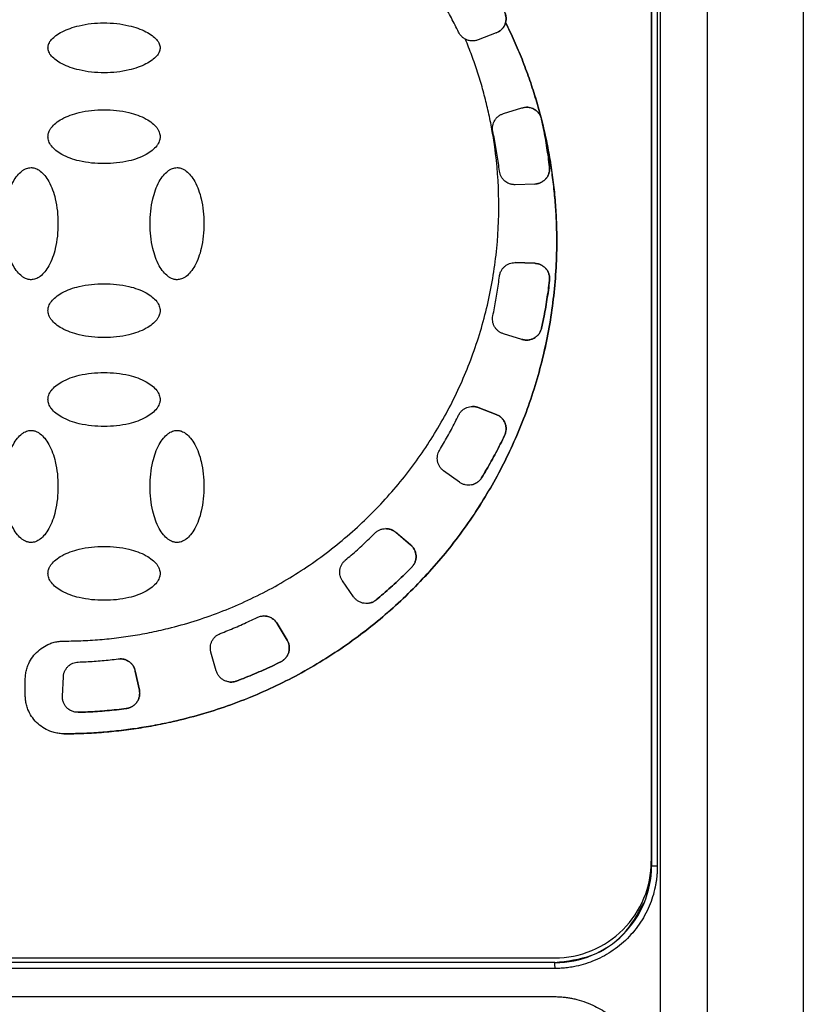
# Model space of a CAD drawing. Units: millimetres. Extents: x 14450 to 16959, y -367 to 1815.
# Drawn here: x 15530 to 15571, y 1246 to 1297 of the extents above; entities that cross this region are included whole.
import ezdxf

# ---------------------------------------------------------------- set-up
doc = ezdxf.new("R2010")
doc.units = ezdxf.units.MM
doc.layers.add('Dimensions', color=1, linetype='Continuous')
doc.styles.get("Standard").update_dxf_attribs({"font": 'arial.ttf'})
doc.dimstyles.get("Standard").update_dxf_attribs({"dimtxt": 0.18, "dimasz": 40, "dimexe": 0.18, "dimexo": 0.0625, "dimgap": 0.09, "dimtad": 0, "dimdec": 0, "dimzin": 0, "dimdsep": 46, "dimtxsty": 'Standard', "dimblk": 'ARCHTICK', "dimcen": 0.09, "dimadec": 0, "dimazin": 0, "dimtfac": 1, "dimtdec": 4, "dimtofl": 0, "dimtmove": 0, "dimatfit": 3, "dimfxl": 1, "dimtolj": 1, "dimtzin": 0, "dimarcsym": 0})

# ---------------------------------------------------------------- blocks, each defined once
blk = doc.blocks.new('_ArchTick')
at = {"color": 0, "linetype": 'ByBlock', "const_width": 0.15}
blk.add_lwpolyline([(-0.5, -0.5), (0.5, 0.5)], dxfattribs=at)
blk = doc.blocks.new('*D316')
at = {"layer": 'Defpoints', "color": 0}
for p in [(15496.564, 1430.48), (15590.675, 1206.501), (15669.867, 1206.501)]:
    blk.add_point(p, dxfattribs=at)
at = {"layer": 'Dimensions', "color": 0, "lineweight": -2}
for p, q in [((15496.626, 1430.48), (15670.047, 1430.48)), ((15669.867, 1430.48), (15669.867, 1340.781)), ((15669.867, 1206.501), (15669.867, 1296.201)), ((15590.738, 1206.501), (15670.047, 1206.501))]:
    blk.add_line(p, q, dxfattribs=at)
at = {"layer": 'Dimensions', "color": 0, "lineweight": -2, "xscale": 40, "yscale": 40, "zscale": 40}
for p, rotation in [((15669.867, 1430.48), 90), ((15669.867, 1206.501), 270)]:
    blk.add_blockref('_ArchTick', p, dxfattribs=dict(at, rotation=rotation))
at = {"layer": 'Dimensions', "color": 0, "insert": (15669.867, 1318.491), "char_height": 20, "attachment_point": 5, "rotation": 90}
blk.add_mtext('\\A1;224', dxfattribs=at)
blk = doc.blocks.new('*D319')
at = {"layer": 'Defpoints', "color": 0}
for p in [(15032.486, 1286.517), (15578.886, 1286.58), (15578.886, 1134.986)]:
    blk.add_point(p, dxfattribs=at)
at = {"layer": 'Dimensions', "color": 0, "lineweight": -2}
for p, q in [((15032.486, 1286.455), (15032.486, 1134.806)), ((15578.886, 1286.517), (15578.886, 1134.806)), ((15032.486, 1134.986), (15283.526, 1134.986)), ((15578.886, 1134.986), (15327.846, 1134.986))]:
    blk.add_line(p, q, dxfattribs=at)
at = {"layer": 'Dimensions', "color": 0, "lineweight": -2, "xscale": 40, "yscale": 40, "zscale": 40, "rotation": 180}
blk.add_blockref('_ArchTick', (15032.486, 1134.986), dxfattribs=at)
at = {"layer": 'Dimensions', "color": 0, "lineweight": -2, "xscale": 40, "yscale": 40, "zscale": 40}
blk.add_blockref('_ArchTick', (15578.886, 1134.986), dxfattribs=at)
at = {"layer": 'Dimensions', "color": 0, "insert": (15305.686, 1134.986), "char_height": 20, "attachment_point": 5}
blk.add_mtext('\\A1;546', dxfattribs=at)

msp = doc.modelspace()

# ---------------------------------------------------------------- linework, layer by layer
at = {"color": 7, "linetype": 'Continuous', "lineweight": 25}
for p, q in [((15570.515, 1392.389), (15570.514, 1217.725)), ((15563.117, 1340.66), (15563.117, 1232.375)), ((15565.544, 1340.66), (15565.544, 1232.375)), ((15562.655, 1319.517), (15562.655, 1253.517)), ((15562.663, 1319.767), (15562.663, 1253.267)), ((15562.966, 1319.767), (15562.966, 1253.267)), ((15555.115, 1296.931), (15555.116, 1296.931)), ((15554.628, 1296.388), (15553.691, 1296.029)), ((15554.629, 1296.388), (15553.692, 1296.029)), ((15554.629, 1296.388), (15554.628, 1296.388)), ((15553.691, 1296.029), (15553.692, 1296.029)), ((15555.005, 1292.216), (15555.964, 1292.509)), ((15556.938, 1292.049), (15556.938, 1292.049)), ((15556.979, 1291.915), (15556.98, 1291.915)), ((15556.98, 1291.915), (15557.024, 1291.712)), ((15557.024, 1291.712), (15557.023, 1291.712)), ((15557.39, 1289.462), (15557.39, 1289.462)), ((15556.623, 1288.569), (15555.611, 1288.534)), ((15555.611, 1288.534), (15555.612, 1288.534)), ((15556.624, 1288.569), (15555.612, 1288.534)), ((15556.624, 1288.569), (15556.623, 1288.569)), ((15555.593, 1284.501), (15556.624, 1284.466)), ((15556.623, 1284.466), (15555.611, 1284.501)), ((15556.623, 1284.466), (15556.624, 1284.466)), ((15557.39, 1283.573), (15557.39, 1283.573)), ((15556.979, 1281.12), (15556.98, 1281.12)), ((15555.964, 1280.526), (15555.005, 1280.819)), ((15553.691, 1277.006), (15553.692, 1277.006)), ((15554.628, 1276.646), (15553.691, 1277.006)), ((15553.692, 1277.006), (15554.629, 1276.646)), ((15554.628, 1276.646), (15554.629, 1276.646)), ((15555.062, 1275.553), (15555.063, 1275.553)), ((15552.722, 1273.136), (15551.911, 1273.725)), ((15553.876, 1273.367), (15553.876, 1273.367)), ((15549.427, 1270.547), (15549.428, 1270.547)), ((15550.196, 1269.902), (15549.427, 1270.547)), ((15549.428, 1270.547), (15550.197, 1269.902)), ((15550.196, 1269.902), (15550.197, 1269.902)), ((15550.251, 1268.727), (15550.251, 1268.727)), ((15547.251, 1267.203), (15546.676, 1268.026)), ((15548.417, 1267.047), (15548.417, 1267.047)), ((15543.293, 1265.829), (15543.294, 1265.829)), ((15543.81, 1264.969), (15543.293, 1265.829)), ((15543.294, 1265.829), (15543.81, 1264.969)), ((15543.81, 1264.969), (15543.81, 1264.969)), ((15540.147, 1263.376), (15539.87, 1264.341)), ((15543.479, 1263.84), (15543.479, 1263.84)), ((15535.957, 1263.365), (15536.166, 1262.383)), ((15535.957, 1263.365), (15535.957, 1263.365)), ((15536.166, 1262.383), (15535.957, 1263.365)), ((15530.264, 1262.117), (15530.264, 1262.917)), ((15532.184, 1262.07), (15532.236, 1263.072)), ((15541.198, 1262.848), (15541.198, 1262.848)), ((15536.166, 1262.383), (15536.166, 1262.383)), ((15533.005, 1261.228), (15532.998, 1261.228)), ((15535.485, 1261.424), (15535.485, 1261.424)), ((15562.653, 1253.267), (15562.653, 1253.342)), ((15562.653, 1253.267), (15562.663, 1253.267)), ((15562.966, 1253.267), (15562.663, 1253.267)), ((15528.664, 1248.517), (15557.656, 1248.517)), ((15557.665, 1248.28), (15528.416, 1248.28)), ((15557.669, 1248.273), (15528.42, 1248.273)), ((15557.671, 1247.973), (15528.422, 1247.973)), ((15557.669, 1248.273), (15557.665, 1248.28)), ((15528.565, 1246.517), (15557.565, 1246.517))]:
    msp.add_line(p, q, dxfattribs=at)
for centre, radius, start, end in [((15557.669, 1253.267), 4.995, 270.0009, 0.0017), ((15548.64, 1248.045), 9.032, 359.5381, 1.4411)]:
    msp.add_arc(centre, radius, start, end, dxfattribs=at)
for points, knots in [([(15552.686, 1296.426), (15552.625, 1296.551), (15552.503, 1296.799), (15552.311, 1297.167), (15552.113, 1297.531), (15551.909, 1297.892), (15551.767, 1298.13), (15551.696, 1298.249)], [0, 0, 0, 0, 0.200067, 0.400033, 0.599967, 0.799933, 1, 1, 1, 1]), ([(15554.628, 1296.388), (15554.654, 1296.399), (15554.705, 1296.42), (15554.776, 1296.462), (15554.843, 1296.51), (15554.925, 1296.584), (15555.014, 1296.69), (15555.09, 1296.838), (15555.136, 1296.998), (15555.146, 1297.163), (15555.126, 1297.329), (15555.083, 1297.431), (15555.062, 1297.482)], [0, 0, 0, 0, 0.062824, 0.125022, 0.187272, 0.250246, 0.375006, 0.500163, 0.624923, 0.750079, 0.874939, 1, 1, 1, 1]), ([(15555.063, 1297.482), (15555.073, 1297.461), (15555.092, 1297.418), (15555.114, 1297.35), (15555.13, 1297.282), (15555.143, 1297.188), (15555.145, 1297.069), (15555.126, 1296.977), (15555.116, 1296.931)], [0, 0, 0, 0, 0.1249955, 0.2493785, 0.3741291, 0.5002189, 0.7493844, 1, 1, 1, 1]), ([(15531.44, 1295.617), (15531.44, 1295.634), (15531.441, 1295.669), (15531.449, 1295.721), (15531.464, 1295.774), (15531.491, 1295.849), (15531.542, 1295.944), (15531.658, 1296.095), (15531.865, 1296.274), (15532.189, 1296.467), (15532.589, 1296.639), (15533.301, 1296.845), (15534.12, 1296.928), (15534.987, 1296.885), (15535.58, 1296.786), (15536.087, 1296.64), (15536.488, 1296.468), (15536.813, 1296.275), (15537.02, 1296.095), (15537.137, 1295.944), (15537.196, 1295.833), (15537.233, 1295.724), (15537.237, 1295.652), (15537.239, 1295.617)], [0, 0, 0, 0, 0.007455, 0.015201, 0.023328, 0.031914, 0.050391, 0.070489, 0.115877, 0.170363, 0.2368, 0.307976, 0.497562, 0.596749, 0.6915, 0.762823, 0.829479, 0.883967, 0.929514, 0.949549, 0.968117, 0.984782, 1, 1, 1, 1]), ([(15555.115, 1296.931), (15555.106, 1296.9), (15555.088, 1296.84), (15555.048, 1296.755), (15554.998, 1296.674), (15554.919, 1296.576), (15554.801, 1296.468), (15554.686, 1296.415), (15554.629, 1296.388)], [0, 0, 0, 0, 0.125424, 0.249453, 0.373858, 0.500392, 0.749457, 1, 1, 1, 1]), ([(15556.938, 1292.049), (15556.893, 1292.218), (15556.803, 1292.554), (15556.655, 1293.056), (15556.498, 1293.553), (15556.331, 1294.047), (15556.154, 1294.537), (15555.966, 1295.024), (15555.769, 1295.506), (15555.561, 1295.985), (15555.345, 1296.461), (15555.192, 1296.774), (15555.115, 1296.931)], [0, 0, 0, 0, 0.100252, 0.200336, 0.300294, 0.400168, 0.5, 0.599832, 0.699706, 0.799664, 0.899748, 1, 1, 1, 1]), ([(15555.116, 1296.931), (15555.192, 1296.774), (15555.345, 1296.461), (15555.562, 1295.985), (15555.769, 1295.506), (15555.967, 1295.024), (15556.154, 1294.537), (15556.331, 1294.047), (15556.499, 1293.553), (15556.656, 1293.056), (15556.803, 1292.554), (15556.893, 1292.218), (15556.938, 1292.049)], [0, 0, 0, 0, 0.100252, 0.200336, 0.300294, 0.400168, 0.5, 0.599832, 0.699706, 0.799664, 0.899748, 1, 1, 1, 1]), ([(15553.034, 1296.067), (15553.009, 1296.081), (15552.96, 1296.109), (15552.892, 1296.16), (15552.82, 1296.227), (15552.746, 1296.314), (15552.706, 1296.389), (15552.686, 1296.426)], [0, 0, 0, 0, 0.166373, 0.332459, 0.500126, 0.749341, 1, 1, 1, 1]), ([(15532.264, 1264.917), (15532.429, 1264.918), (15532.76, 1264.921), (15533.255, 1264.937), (15533.749, 1264.964), (15534.242, 1265.002), (15534.733, 1265.051), (15535.223, 1265.111), (15535.712, 1265.181), (15536.2, 1265.262), (15536.686, 1265.354), (15537.171, 1265.457), (15538.403, 1265.747), (15540.35, 1266.357), (15542.906, 1267.528), (15545.299, 1269.005), (15547.464, 1270.753), (15549.383, 1272.731), (15551.028, 1274.905), (15552.402, 1277.26), (15553.49, 1279.79), (15554.271, 1282.462), (15554.715, 1285.238), (15554.814, 1288.048), (15554.615, 1290.218), (15554.351, 1291.736), (15554.159, 1292.623), (15553.932, 1293.5), (15553.669, 1294.367), (15553.373, 1295.225), (15553.147, 1295.786), (15553.034, 1296.067)], [0, 0, 0, 0, 0.011235, 0.022445, 0.033637, 0.044815, 0.055985, 0.067152, 0.078323, 0.089502, 0.100694, 0.111906, 0.123143, 0.186584, 0.250038, 0.313479, 0.376933, 0.438462, 0.500003, 0.561532, 0.623073, 0.686515, 0.749968, 0.81341, 0.876863, 0.89744, 0.917951, 0.938429, 0.958907, 0.97942, 1, 1, 1, 1]), ([(15553.692, 1296.029), (15553.665, 1296.019), (15553.612, 1296.001), (15553.528, 1295.984), (15553.444, 1295.975), (15553.331, 1295.976), (15553.189, 1295.997), (15553.085, 1296.044), (15553.033, 1296.067)], [0, 0, 0, 0, 0.125237, 0.249421, 0.373977, 0.500317, 0.749426, 1, 1, 1, 1]), ([(15537.239, 1295.617), (15537.239, 1295.601), (15537.238, 1295.566), (15537.23, 1295.514), (15537.215, 1295.46), (15537.188, 1295.386), (15537.137, 1295.291), (15537.021, 1295.14), (15536.814, 1294.961), (15536.49, 1294.768), (15536.09, 1294.596), (15535.377, 1294.39), (15534.559, 1294.307), (15533.692, 1294.35), (15533.099, 1294.448), (15532.592, 1294.595), (15532.191, 1294.767), (15531.866, 1294.96), (15531.658, 1295.139), (15531.542, 1295.291), (15531.483, 1295.402), (15531.446, 1295.511), (15531.442, 1295.583), (15531.44, 1295.617)], [0, 0, 0, 0, 0.007455, 0.015201, 0.023328, 0.031914, 0.050391, 0.070489, 0.115877, 0.170363, 0.2368, 0.307976, 0.497562, 0.596749, 0.6915, 0.762823, 0.829479, 0.883967, 0.929514, 0.949549, 0.968117, 0.984782, 1, 1, 1, 1]), ([(15531.44, 1291.017), (15531.44, 1291.042), (15531.441, 1291.093), (15531.456, 1291.17), (15531.484, 1291.264), (15531.534, 1291.374), (15531.646, 1291.542), (15531.85, 1291.743), (15532.317, 1292.046), (15533.154, 1292.339), (15534.338, 1292.451), (15535.522, 1292.34), (15536.362, 1292.046), (15536.829, 1291.743), (15537.033, 1291.542), (15537.145, 1291.374), (15537.199, 1291.252), (15537.234, 1291.133), (15537.238, 1291.055), (15537.239, 1291.017)], [0, 0, 0, 0, 0.010645, 0.02185, 0.033778, 0.053216, 0.0738, 0.120894, 0.175806, 0.313623, 0.499099, 0.686601, 0.824332, 0.879113, 0.926265, 0.946749, 0.966254, 0.983809, 1, 1, 1, 1]), ([(15555.964, 1292.509), (15555.99, 1292.516), (15556.041, 1292.53), (15556.119, 1292.542), (15556.172, 1292.543), (15556.198, 1292.544)], [0, 0, 0, 0, 0.333882, 0.666118, 1, 1, 1, 1]), ([(15556.198, 1292.544), (15556.23, 1292.543), (15556.293, 1292.541), (15556.386, 1292.524), (15556.476, 1292.497), (15556.562, 1292.459), (15556.651, 1292.406), (15556.74, 1292.337), (15556.821, 1292.25), (15556.889, 1292.154), (15556.922, 1292.084), (15556.938, 1292.049)], [0, 0, 0, 0, 0.101373, 0.200653, 0.299257, 0.398633, 0.500194, 0.627629, 0.75564, 0.877678, 1, 1, 1, 1]), ([(15556.979, 1291.915), (15556.972, 1291.943), (15556.958, 1292), (15556.925, 1292.081), (15556.876, 1292.174), (15556.803, 1292.273), (15556.702, 1292.37), (15556.586, 1292.449), (15556.46, 1292.504), (15556.329, 1292.538), (15556.242, 1292.542), (15556.198, 1292.544)], [0, 0, 0, 0, 0.08097, 0.161556, 0.242737, 0.371163, 0.500073, 0.628499, 0.757409, 0.878586, 1, 1, 1, 1]), ([(15554.452, 1291.302), (15554.447, 1291.323), (15554.437, 1291.366), (15554.433, 1291.435), (15554.437, 1291.509), (15554.453, 1291.61), (15554.486, 1291.73), (15554.547, 1291.863), (15554.633, 1291.981), (15554.74, 1292.082), (15554.865, 1292.165), (15554.958, 1292.199), (15555.005, 1292.216)], [0, 0, 0, 0, 0.054978, 0.113496, 0.176523, 0.244835, 0.374269, 0.495196, 0.618729, 0.745745, 0.872534, 1, 1, 1, 1]), ([(15557.39, 1289.462), (15557.37, 1289.626), (15557.329, 1289.956), (15557.256, 1290.448), (15557.174, 1290.939), (15557.083, 1291.428), (15557.014, 1291.752), (15556.979, 1291.915)], [0, 0, 0, 0, 0.2000774, 0.4000387, 0.5999613, 0.7999226, 1, 1, 1, 1]), ([(15532.263, 1260.117), (15532.436, 1260.118), (15532.783, 1260.12), (15533.301, 1260.137), (15533.819, 1260.163), (15534.335, 1260.2), (15534.851, 1260.247), (15535.365, 1260.305), (15535.878, 1260.373), (15536.389, 1260.451), (15536.9, 1260.541), (15537.409, 1260.64), (15538.7, 1260.92), (15540.745, 1261.509), (15543.448, 1262.64), (15546.006, 1264.07), (15548.361, 1265.772), (15550.492, 1267.709), (15552.374, 1269.855), (15554.008, 1272.196), (15555.38, 1274.729), (15556.47, 1277.422), (15557.247, 1280.248), (15557.699, 1283.143), (15557.788, 1285.413), (15557.73, 1287.021), (15557.66, 1287.969), (15557.555, 1288.912), (15557.414, 1289.851), (15557.241, 1290.785), (15557.096, 1291.403), (15557.023, 1291.712)], [0, 0, 0, 0, 0.011254, 0.022488, 0.033706, 0.044912, 0.056111, 0.067308, 0.078508, 0.089715, 0.100934, 0.112169, 0.123425, 0.186723, 0.250032, 0.31333, 0.37664, 0.438315, 0.500002, 0.561678, 0.623365, 0.686663, 0.749973, 0.813271, 0.87658, 0.897196, 0.917756, 0.938287, 0.958819, 0.979381, 1, 1, 1, 1]), ([(15557.024, 1291.712), (15557.064, 1291.543), (15557.145, 1291.207), (15557.253, 1290.699), (15557.351, 1290.19), (15557.439, 1289.68), (15557.516, 1289.168), (15557.583, 1288.655), (15557.64, 1288.141), (15557.685, 1287.625), (15557.721, 1287.108), (15557.746, 1286.59), (15557.783, 1285.269), (15557.7, 1283.143), (15557.248, 1280.248), (15556.47, 1277.422), (15555.381, 1274.729), (15554.009, 1272.197), (15552.375, 1269.855), (15550.492, 1267.709), (15548.361, 1265.772), (15546.006, 1264.07), (15543.449, 1262.64), (15540.746, 1261.509), (15538.562, 1260.88), (15536.987, 1260.553), (15536.05, 1260.394), (15535.109, 1260.27), (15534.164, 1260.182), (15533.215, 1260.128), (15532.581, 1260.121), (15532.264, 1260.117)], [0, 0, 0, 0, 0.011254, 0.022488, 0.033706, 0.044912, 0.056111, 0.067308, 0.078508, 0.089715, 0.100934, 0.112169, 0.123425, 0.186723, 0.250032, 0.31333, 0.37664, 0.438315, 0.500002, 0.561678, 0.623365, 0.686663, 0.749973, 0.813271, 0.87658, 0.897196, 0.917756, 0.938287, 0.958819, 0.979381, 1, 1, 1, 1]), ([(15554.799, 1289.238), (15554.781, 1289.376), (15554.746, 1289.653), (15554.684, 1290.068), (15554.615, 1290.481), (15554.538, 1290.892), (15554.481, 1291.166), (15554.452, 1291.302)], [0, 0, 0, 0, 0.200068, 0.400034, 0.599966, 0.799932, 1, 1, 1, 1]), ([(15557.023, 1291.712), (15557.054, 1291.563), (15557.115, 1291.265), (15557.196, 1290.816), (15557.269, 1290.366), (15557.335, 1289.914), (15557.372, 1289.612), (15557.39, 1289.462)], [0, 0, 0, 0, 0.200065, 0.400033, 0.599967, 0.799935, 1, 1, 1, 1]), ([(15537.239, 1291.017), (15537.239, 1290.993), (15537.238, 1290.942), (15537.223, 1290.865), (15537.195, 1290.771), (15537.145, 1290.661), (15537.033, 1290.493), (15536.829, 1290.292), (15536.362, 1289.989), (15535.525, 1289.696), (15534.341, 1289.584), (15533.157, 1289.695), (15532.317, 1289.989), (15531.85, 1290.292), (15531.646, 1290.492), (15531.534, 1290.661), (15531.479, 1290.783), (15531.445, 1290.902), (15531.441, 1290.98), (15531.44, 1291.017)], [0, 0, 0, 0, 0.010645, 0.02185, 0.033778, 0.053216, 0.0738, 0.120894, 0.175806, 0.313623, 0.499099, 0.686601, 0.824332, 0.879113, 0.926265, 0.946749, 0.966254, 0.983809, 1, 1, 1, 1]), ([(15530.564, 1283.617), (15530.539, 1283.618), (15530.488, 1283.619), (15530.411, 1283.634), (15530.317, 1283.662), (15530.207, 1283.712), (15530.039, 1283.824), (15529.838, 1284.028), (15529.535, 1284.495), (15529.242, 1285.332), (15529.13, 1286.516), (15529.241, 1287.7), (15529.536, 1288.54), (15529.838, 1289.007), (15530.039, 1289.211), (15530.207, 1289.323), (15530.329, 1289.378), (15530.448, 1289.412), (15530.526, 1289.416), (15530.564, 1289.417)], [0, 0, 0, 0, 0.010645, 0.02185, 0.033778, 0.053216, 0.0738, 0.120894, 0.175806, 0.313623, 0.499099, 0.686601, 0.824332, 0.879113, 0.926265, 0.946749, 0.966254, 0.983809, 1, 1, 1, 1]), ([(15530.564, 1289.417), (15530.588, 1289.417), (15530.639, 1289.416), (15530.716, 1289.401), (15530.81, 1289.373), (15530.92, 1289.323), (15531.089, 1289.211), (15531.29, 1289.007), (15531.592, 1288.54), (15531.885, 1287.703), (15531.997, 1286.519), (15531.886, 1285.335), (15531.592, 1284.494), (15531.289, 1284.028), (15531.089, 1283.824), (15530.92, 1283.712), (15530.798, 1283.657), (15530.679, 1283.623), (15530.601, 1283.619), (15530.564, 1283.617)], [0, 0, 0, 0, 0.010645, 0.02185, 0.033778, 0.053216, 0.0738, 0.120894, 0.175806, 0.313623, 0.499099, 0.686601, 0.824332, 0.879113, 0.926265, 0.946749, 0.966254, 0.983809, 1, 1, 1, 1]), ([(15538.115, 1283.617), (15538.091, 1283.618), (15538.04, 1283.619), (15537.963, 1283.634), (15537.869, 1283.662), (15537.759, 1283.712), (15537.59, 1283.824), (15537.389, 1284.028), (15537.087, 1284.495), (15536.794, 1285.332), (15536.682, 1286.516), (15536.793, 1287.7), (15537.087, 1288.54), (15537.39, 1289.007), (15537.59, 1289.211), (15537.759, 1289.323), (15537.88, 1289.378), (15538, 1289.412), (15538.078, 1289.416), (15538.115, 1289.417)], [0, 0, 0, 0, 0.010645, 0.02185, 0.033778, 0.053216, 0.0738, 0.120894, 0.175806, 0.313623, 0.499099, 0.686601, 0.824332, 0.879113, 0.926265, 0.946749, 0.966254, 0.983809, 1, 1, 1, 1]), ([(15538.115, 1289.417), (15538.14, 1289.417), (15538.19, 1289.416), (15538.267, 1289.401), (15538.362, 1289.373), (15538.472, 1289.323), (15538.64, 1289.211), (15538.841, 1289.007), (15539.144, 1288.54), (15539.436, 1287.703), (15539.549, 1286.519), (15539.438, 1285.335), (15539.143, 1284.494), (15538.841, 1284.028), (15538.64, 1283.824), (15538.472, 1283.712), (15538.35, 1283.657), (15538.231, 1283.623), (15538.153, 1283.619), (15538.115, 1283.617)], [0, 0, 0, 0, 0.010645, 0.02185, 0.033778, 0.053216, 0.0738, 0.120894, 0.175806, 0.313623, 0.499099, 0.686601, 0.824332, 0.879113, 0.926265, 0.946749, 0.966254, 0.983809, 1, 1, 1, 1]), ([(15555.612, 1288.534), (15555.582, 1288.534), (15555.525, 1288.536), (15555.442, 1288.547), (15555.363, 1288.566), (15555.273, 1288.598), (15555.174, 1288.648), (15555.065, 1288.727), (15554.967, 1288.828), (15554.885, 1288.952), (15554.824, 1289.09), (15554.807, 1289.188), (15554.799, 1289.238)], [0, 0, 0, 0, 0.074074, 0.14512, 0.21379, 0.280803, 0.388628, 0.496085, 0.620165, 0.746194, 0.87267, 1, 1, 1, 1]), ([(15556.623, 1288.569), (15556.651, 1288.571), (15556.706, 1288.574), (15556.787, 1288.59), (15556.866, 1288.614), (15556.968, 1288.657), (15557.086, 1288.729), (15557.206, 1288.843), (15557.302, 1288.98), (15557.365, 1289.133), (15557.4, 1289.296), (15557.393, 1289.406), (15557.39, 1289.462)], [0, 0, 0, 0, 0.062824, 0.125022, 0.187272, 0.250246, 0.375006, 0.500163, 0.624923, 0.750079, 0.874939, 1, 1, 1, 1]), ([(15557.39, 1289.462), (15557.393, 1289.434), (15557.398, 1289.379), (15557.394, 1289.297), (15557.382, 1289.215), (15557.356, 1289.108), (15557.302, 1288.98), (15557.207, 1288.844), (15557.087, 1288.729), (15556.945, 1288.643), (15556.789, 1288.584), (15556.679, 1288.574), (15556.624, 1288.569)], [0, 0, 0, 0, 0.062824, 0.125022, 0.187272, 0.250246, 0.375006, 0.500163, 0.624923, 0.750079, 0.874939, 1, 1, 1, 1]), ([(15554.799, 1283.797), (15554.803, 1283.828), (15554.813, 1283.89), (15554.841, 1283.979), (15554.886, 1284.082), (15554.956, 1284.194), (15555.059, 1284.303), (15555.18, 1284.393), (15555.314, 1284.455), (15555.453, 1284.495), (15555.546, 1284.499), (15555.593, 1284.501)], [0, 0, 0, 0, 0.080631, 0.160811, 0.24165, 0.370637, 0.500082, 0.629069, 0.758514, 0.87914, 1, 1, 1, 1]), ([(15557.39, 1283.573), (15557.392, 1283.601), (15557.397, 1283.656), (15557.394, 1283.738), (15557.382, 1283.82), (15557.355, 1283.927), (15557.302, 1284.055), (15557.206, 1284.191), (15557.086, 1284.306), (15556.944, 1284.392), (15556.788, 1284.451), (15556.678, 1284.461), (15556.623, 1284.466)], [0, 0, 0, 0, 0.062824, 0.125022, 0.187272, 0.250246, 0.375006, 0.500163, 0.624923, 0.750079, 0.874939, 1, 1, 1, 1]), ([(15556.624, 1284.466), (15556.651, 1284.464), (15556.706, 1284.461), (15556.787, 1284.445), (15556.866, 1284.421), (15556.968, 1284.378), (15557.086, 1284.306), (15557.207, 1284.191), (15557.302, 1284.055), (15557.366, 1283.902), (15557.4, 1283.739), (15557.394, 1283.629), (15557.39, 1283.573)], [0, 0, 0, 0, 0.062824, 0.125022, 0.187272, 0.250246, 0.375006, 0.500163, 0.624923, 0.750079, 0.874939, 1, 1, 1, 1]), ([(15554.456, 1281.752), (15554.485, 1281.888), (15554.541, 1282.158), (15554.617, 1282.566), (15554.685, 1282.975), (15554.747, 1283.386), (15554.781, 1283.66), (15554.799, 1283.797)], [0, 0, 0, 0, 0.200067, 0.400033, 0.599967, 0.799933, 1, 1, 1, 1]), ([(15531.44, 1282.017), (15531.44, 1282.042), (15531.441, 1282.093), (15531.456, 1282.17), (15531.484, 1282.264), (15531.534, 1282.374), (15531.646, 1282.542), (15531.85, 1282.743), (15532.317, 1283.046), (15533.154, 1283.339), (15534.338, 1283.451), (15535.522, 1283.34), (15536.362, 1283.046), (15536.829, 1282.743), (15537.033, 1282.542), (15537.145, 1282.374), (15537.199, 1282.252), (15537.234, 1282.133), (15537.238, 1282.055), (15537.239, 1282.017)], [0, 0, 0, 0, 0.010645, 0.02185, 0.033778, 0.053216, 0.0738, 0.120894, 0.175806, 0.313623, 0.499099, 0.686601, 0.824332, 0.879113, 0.926265, 0.946749, 0.966254, 0.983809, 1, 1, 1, 1]), ([(15556.979, 1281.12), (15557.014, 1281.283), (15557.083, 1281.607), (15557.174, 1282.096), (15557.256, 1282.587), (15557.329, 1283.079), (15557.37, 1283.409), (15557.39, 1283.573)], [0, 0, 0, 0, 0.200077, 0.400039, 0.599961, 0.799923, 1, 1, 1, 1]), ([(15557.39, 1283.573), (15557.37, 1283.409), (15557.33, 1283.079), (15557.257, 1282.587), (15557.174, 1282.096), (15557.083, 1281.607), (15557.014, 1281.283), (15556.98, 1281.12)], [0, 0, 0, 0, 0.200077, 0.400039, 0.599961, 0.799923, 1, 1, 1, 1]), ([(15537.239, 1282.017), (15537.239, 1281.993), (15537.238, 1281.942), (15537.223, 1281.865), (15537.195, 1281.771), (15537.145, 1281.661), (15537.033, 1281.493), (15536.829, 1281.292), (15536.362, 1280.989), (15535.525, 1280.696), (15534.341, 1280.584), (15533.157, 1280.695), (15532.317, 1280.989), (15531.85, 1281.292), (15531.646, 1281.492), (15531.534, 1281.661), (15531.479, 1281.783), (15531.445, 1281.902), (15531.441, 1281.98), (15531.44, 1282.017)], [0, 0, 0, 0, 0.010645, 0.02185, 0.033778, 0.053216, 0.0738, 0.120894, 0.175806, 0.313623, 0.499099, 0.686601, 0.824332, 0.879113, 0.926265, 0.946749, 0.966254, 0.983809, 1, 1, 1, 1]), ([(15555.005, 1280.819), (15554.982, 1280.827), (15554.937, 1280.842), (15554.872, 1280.872), (15554.81, 1280.908), (15554.729, 1280.964), (15554.635, 1281.051), (15554.545, 1281.176), (15554.479, 1281.316), (15554.444, 1281.463), (15554.433, 1281.611), (15554.449, 1281.705), (15554.456, 1281.752)], [0, 0, 0, 0, 0.060478, 0.120525, 0.180629, 0.241277, 0.370475, 0.500117, 0.629315, 0.758957, 0.879366, 1, 1, 1, 1]), ([(15556.98, 1281.12), (15556.973, 1281.093), (15556.96, 1281.04), (15556.93, 1280.963), (15556.892, 1280.889), (15556.832, 1280.797), (15556.739, 1280.694), (15556.605, 1280.596), (15556.454, 1280.526), (15556.292, 1280.491), (15556.125, 1280.487), (15556.018, 1280.513), (15555.964, 1280.526)], [0, 0, 0, 0, 0.062824, 0.125022, 0.187272, 0.250246, 0.375006, 0.500163, 0.624923, 0.750079, 0.874939, 1, 1, 1, 1]), ([(15555.964, 1280.526), (15555.991, 1280.518), (15556.044, 1280.504), (15556.126, 1280.493), (15556.208, 1280.489), (15556.318, 1280.497), (15556.454, 1280.526), (15556.605, 1280.596), (15556.739, 1280.693), (15556.849, 1280.817), (15556.935, 1280.961), (15556.964, 1281.067), (15556.979, 1281.12)], [0, 0, 0, 0, 0.062824, 0.125022, 0.187272, 0.250246, 0.375006, 0.500163, 0.624923, 0.750079, 0.874939, 1, 1, 1, 1]), ([(15531.44, 1277.417), (15531.44, 1277.442), (15531.441, 1277.493), (15531.456, 1277.57), (15531.484, 1277.664), (15531.534, 1277.774), (15531.646, 1277.942), (15531.85, 1278.143), (15532.317, 1278.446), (15533.154, 1278.739), (15534.338, 1278.851), (15535.522, 1278.74), (15536.362, 1278.446), (15536.829, 1278.143), (15537.033, 1277.942), (15537.145, 1277.774), (15537.199, 1277.652), (15537.234, 1277.533), (15537.238, 1277.455), (15537.239, 1277.417)], [0, 0, 0, 0, 0.010645, 0.02185, 0.033778, 0.053216, 0.0738, 0.120894, 0.175806, 0.313623, 0.499099, 0.686601, 0.824332, 0.879113, 0.926265, 0.946749, 0.966254, 0.983809, 1, 1, 1, 1]), ([(15537.239, 1277.417), (15537.239, 1277.393), (15537.238, 1277.342), (15537.223, 1277.265), (15537.195, 1277.171), (15537.145, 1277.061), (15537.033, 1276.893), (15536.829, 1276.692), (15536.362, 1276.389), (15535.525, 1276.096), (15534.341, 1275.984), (15533.157, 1276.095), (15532.317, 1276.389), (15531.85, 1276.692), (15531.646, 1276.892), (15531.534, 1277.061), (15531.479, 1277.183), (15531.445, 1277.302), (15531.441, 1277.38), (15531.44, 1277.417)], [0, 0, 0, 0, 0.010645, 0.02185, 0.033778, 0.053216, 0.0738, 0.120894, 0.175806, 0.313623, 0.499099, 0.686601, 0.824332, 0.879113, 0.926265, 0.946749, 0.966254, 0.983809, 1, 1, 1, 1]), ([(15552.685, 1276.608), (15552.699, 1276.635), (15552.727, 1276.688), (15552.779, 1276.761), (15552.839, 1276.827), (15552.906, 1276.887), (15552.996, 1276.95), (15553.112, 1277.009), (15553.256, 1277.052), (15553.355, 1277.057), (15553.405, 1277.059)], [0, 0, 0, 0, 0.101234, 0.200593, 0.299349, 0.398801, 0.500218, 0.667684, 0.832279, 1, 1, 1, 1]), ([(15553.405, 1277.059), (15553.43, 1277.059), (15553.479, 1277.057), (15553.551, 1277.047), (15553.623, 1277.031), (15553.669, 1277.014), (15553.692, 1277.006)], [0, 0, 0, 0, 0.251062, 0.5, 0.748938, 1, 1, 1, 1]), ([(15553.691, 1277.006), (15553.668, 1277.014), (15553.622, 1277.031), (15553.551, 1277.047), (15553.478, 1277.057), (15553.429, 1277.059), (15553.405, 1277.059)], [0, 0, 0, 0, 0.2510621, 0.5, 0.7489379, 1, 1, 1, 1]), ([(15551.696, 1274.786), (15551.767, 1274.905), (15551.909, 1275.142), (15552.113, 1275.504), (15552.311, 1275.868), (15552.502, 1276.236), (15552.624, 1276.484), (15552.685, 1276.608)], [0, 0, 0, 0, 0.200067, 0.400033, 0.599967, 0.799933, 1, 1, 1, 1]), ([(15555.062, 1275.553), (15555.074, 1275.578), (15555.096, 1275.628), (15555.12, 1275.708), (15555.135, 1275.789), (15555.145, 1275.899), (15555.136, 1276.037), (15555.09, 1276.197), (15555.014, 1276.344), (15554.908, 1276.472), (15554.779, 1276.578), (15554.679, 1276.624), (15554.628, 1276.646)], [0, 0, 0, 0, 0.062824, 0.125022, 0.187272, 0.250246, 0.375006, 0.500163, 0.624923, 0.750079, 0.874939, 1, 1, 1, 1]), ([(15554.629, 1276.646), (15554.654, 1276.636), (15554.705, 1276.615), (15554.776, 1276.573), (15554.843, 1276.525), (15554.926, 1276.451), (15555.014, 1276.344), (15555.09, 1276.197), (15555.136, 1276.037), (15555.147, 1275.872), (15555.126, 1275.706), (15555.084, 1275.604), (15555.063, 1275.553)], [0, 0, 0, 0, 0.062824, 0.125022, 0.187272, 0.250246, 0.375006, 0.500163, 0.624923, 0.750079, 0.874939, 1, 1, 1, 1]), ([(15530.564, 1270.017), (15530.539, 1270.018), (15530.488, 1270.019), (15530.411, 1270.034), (15530.317, 1270.062), (15530.207, 1270.112), (15530.039, 1270.224), (15529.838, 1270.428), (15529.535, 1270.895), (15529.242, 1271.732), (15529.13, 1272.916), (15529.241, 1274.1), (15529.536, 1274.94), (15529.838, 1275.407), (15530.039, 1275.611), (15530.207, 1275.723), (15530.329, 1275.778), (15530.448, 1275.812), (15530.526, 1275.816), (15530.564, 1275.817)], [0, 0, 0, 0, 0.010645, 0.02185, 0.033778, 0.053216, 0.0738, 0.120894, 0.175806, 0.313623, 0.499099, 0.686601, 0.824332, 0.879113, 0.926265, 0.946749, 0.966254, 0.983809, 1, 1, 1, 1]), ([(15530.564, 1275.817), (15530.588, 1275.817), (15530.639, 1275.816), (15530.716, 1275.801), (15530.81, 1275.773), (15530.92, 1275.723), (15531.089, 1275.611), (15531.29, 1275.407), (15531.592, 1274.94), (15531.885, 1274.103), (15531.997, 1272.919), (15531.886, 1271.735), (15531.592, 1270.894), (15531.289, 1270.428), (15531.089, 1270.224), (15530.92, 1270.112), (15530.798, 1270.057), (15530.679, 1270.023), (15530.601, 1270.019), (15530.564, 1270.017)], [0, 0, 0, 0, 0.0106454, 0.0218504, 0.0337777, 0.0532156, 0.0738, 0.120894, 0.1758058, 0.3136225, 0.4990988, 0.6866013, 0.8243325, 0.8791125, 0.9262654, 0.9467488, 0.966254, 0.9838087, 1, 1, 1, 1]), ([(15538.115, 1270.017), (15538.091, 1270.018), (15538.04, 1270.019), (15537.963, 1270.034), (15537.869, 1270.062), (15537.759, 1270.112), (15537.59, 1270.224), (15537.389, 1270.428), (15537.087, 1270.895), (15536.794, 1271.732), (15536.682, 1272.916), (15536.793, 1274.1), (15537.087, 1274.94), (15537.39, 1275.407), (15537.59, 1275.611), (15537.759, 1275.723), (15537.88, 1275.778), (15538, 1275.812), (15538.078, 1275.816), (15538.115, 1275.817)], [0, 0, 0, 0, 0.010645, 0.02185, 0.033778, 0.053216, 0.0738, 0.120894, 0.175806, 0.313623, 0.499099, 0.686601, 0.824332, 0.879113, 0.926265, 0.946749, 0.966254, 0.983809, 1, 1, 1, 1]), ([(15538.115, 1275.817), (15538.14, 1275.817), (15538.19, 1275.816), (15538.267, 1275.801), (15538.362, 1275.773), (15538.472, 1275.723), (15538.64, 1275.611), (15538.841, 1275.407), (15539.144, 1274.94), (15539.436, 1274.103), (15539.549, 1272.919), (15539.438, 1271.735), (15539.143, 1270.894), (15538.841, 1270.428), (15538.64, 1270.224), (15538.472, 1270.112), (15538.35, 1270.057), (15538.231, 1270.023), (15538.153, 1270.019), (15538.115, 1270.017)], [0, 0, 0, 0, 0.010645, 0.02185, 0.033778, 0.053216, 0.0738, 0.120894, 0.175806, 0.313623, 0.499099, 0.686601, 0.824332, 0.879113, 0.926265, 0.946749, 0.966254, 0.983809, 1, 1, 1, 1]), ([(15555.063, 1275.553), (15554.99, 1275.404), (15554.845, 1275.106), (15554.615, 1274.664), (15554.378, 1274.227), (15554.132, 1273.794), (15553.962, 1273.509), (15553.876, 1273.367)], [0, 0, 0, 0, 0.200077, 0.400039, 0.599961, 0.799923, 1, 1, 1, 1]), ([(15553.876, 1273.367), (15553.961, 1273.509), (15554.132, 1273.794), (15554.378, 1274.227), (15554.615, 1274.664), (15554.844, 1275.106), (15554.99, 1275.404), (15555.062, 1275.553)], [0, 0, 0, 0, 0.200077, 0.400039, 0.599961, 0.799923, 1, 1, 1, 1]), ([(15551.911, 1273.725), (15551.892, 1273.74), (15551.854, 1273.769), (15551.802, 1273.819), (15551.755, 1273.873), (15551.697, 1273.953), (15551.637, 1274.065), (15551.592, 1274.213), (15551.576, 1274.367), (15551.59, 1274.517), (15551.628, 1274.66), (15551.673, 1274.744), (15551.696, 1274.786)], [0, 0, 0, 0, 0.060478, 0.120525, 0.180629, 0.241277, 0.370475, 0.500117, 0.629315, 0.758957, 0.879366, 1, 1, 1, 1]), ([(15553.876, 1273.367), (15553.861, 1273.344), (15553.831, 1273.298), (15553.777, 1273.235), (15553.718, 1273.177), (15553.631, 1273.11), (15553.51, 1273.042), (15553.351, 1272.993), (15553.186, 1272.977), (15553.021, 1272.996), (15552.862, 1273.046), (15552.769, 1273.106), (15552.722, 1273.136)], [0, 0, 0, 0, 0.0628237, 0.1250222, 0.1872715, 0.2502463, 0.3750065, 0.5001629, 0.6249229, 0.7500791, 0.8749385, 1, 1, 1, 1]), ([(15553.369, 1273.004), (15553.416, 1273.017), (15553.516, 1273.044), (15553.654, 1273.124), (15553.781, 1273.231), (15553.844, 1273.322), (15553.876, 1273.367)], [0, 0, 0, 0, 0.22607, 0.484021, 0.742003, 1, 1, 1, 1]), ([(15546.818, 1269.098), (15546.924, 1269.188), (15547.135, 1269.366), (15547.446, 1269.641), (15547.752, 1269.921), (15548.052, 1270.207), (15548.249, 1270.402), (15548.347, 1270.499)], [0, 0, 0, 0, 0.200067, 0.400033, 0.599967, 0.799933, 1, 1, 1, 1]), ([(15548.347, 1270.499), (15548.366, 1270.517), (15548.404, 1270.553), (15548.467, 1270.6), (15548.535, 1270.641), (15548.63, 1270.686), (15548.756, 1270.726), (15548.861, 1270.732), (15548.914, 1270.735)], [0, 0, 0, 0, 0.1251254, 0.2494013, 0.3740471, 0.5002716, 0.7494067, 1, 1, 1, 1]), ([(15549.427, 1270.547), (15549.403, 1270.567), (15549.354, 1270.605), (15549.273, 1270.651), (15549.174, 1270.694), (15549.053, 1270.728), (15548.96, 1270.732), (15548.913, 1270.735)], [0, 0, 0, 0, 0.166444, 0.332409, 0.500152, 0.749352, 1, 1, 1, 1]), ([(15548.914, 1270.735), (15548.945, 1270.734), (15549.006, 1270.732), (15549.098, 1270.715), (15549.202, 1270.684), (15549.316, 1270.632), (15549.391, 1270.576), (15549.428, 1270.547)], [0, 0, 0, 0, 0.166444, 0.332409, 0.500152, 0.749352, 1, 1, 1, 1]), ([(15550.251, 1268.727), (15550.27, 1268.747), (15550.307, 1268.788), (15550.355, 1268.855), (15550.396, 1268.926), (15550.441, 1269.027), (15550.478, 1269.161), (15550.487, 1269.327), (15550.462, 1269.491), (15550.404, 1269.646), (15550.317, 1269.789), (15550.236, 1269.865), (15550.196, 1269.902)], [0, 0, 0, 0, 0.062824, 0.125022, 0.187272, 0.250246, 0.375006, 0.500163, 0.624923, 0.750079, 0.874939, 1, 1, 1, 1]), ([(15550.197, 1269.902), (15550.217, 1269.884), (15550.258, 1269.847), (15550.312, 1269.785), (15550.36, 1269.717), (15550.414, 1269.621), (15550.463, 1269.491), (15550.487, 1269.327), (15550.478, 1269.161), (15550.434, 1269.001), (15550.361, 1268.851), (15550.288, 1268.769), (15550.251, 1268.727)], [0, 0, 0, 0, 0.062824, 0.125022, 0.187272, 0.250246, 0.375006, 0.500163, 0.624923, 0.750079, 0.874939, 1, 1, 1, 1]), ([(15531.44, 1268.417), (15531.44, 1268.442), (15531.441, 1268.493), (15531.456, 1268.57), (15531.484, 1268.664), (15531.534, 1268.774), (15531.646, 1268.942), (15531.85, 1269.143), (15532.317, 1269.446), (15533.154, 1269.739), (15534.338, 1269.851), (15535.522, 1269.74), (15536.362, 1269.446), (15536.829, 1269.143), (15537.033, 1268.942), (15537.145, 1268.774), (15537.199, 1268.652), (15537.234, 1268.533), (15537.238, 1268.455), (15537.239, 1268.417)], [0, 0, 0, 0, 0.0106454, 0.0218504, 0.0337777, 0.0532156, 0.0738, 0.120894, 0.1758058, 0.3136225, 0.4990988, 0.6866013, 0.8243325, 0.8791125, 0.9262654, 0.9467488, 0.966254, 0.9838087, 1, 1, 1, 1]), ([(15546.676, 1268.026), (15546.662, 1268.045), (15546.636, 1268.085), (15546.604, 1268.149), (15546.576, 1268.215), (15546.547, 1268.31), (15546.527, 1268.436), (15546.533, 1268.59), (15546.568, 1268.741), (15546.63, 1268.878), (15546.713, 1269.001), (15546.783, 1269.066), (15546.818, 1269.098)], [0, 0, 0, 0, 0.060478, 0.120525, 0.180629, 0.241277, 0.370475, 0.500117, 0.629315, 0.758957, 0.879366, 1, 1, 1, 1]), ([(15537.239, 1268.417), (15537.239, 1268.393), (15537.238, 1268.342), (15537.223, 1268.265), (15537.195, 1268.171), (15537.145, 1268.061), (15537.033, 1267.893), (15536.829, 1267.692), (15536.362, 1267.389), (15535.525, 1267.096), (15534.341, 1266.984), (15533.157, 1267.095), (15532.317, 1267.389), (15531.85, 1267.692), (15531.646, 1267.892), (15531.534, 1268.061), (15531.479, 1268.183), (15531.445, 1268.302), (15531.441, 1268.38), (15531.44, 1268.417)], [0, 0, 0, 0, 0.010645, 0.02185, 0.033778, 0.053216, 0.0738, 0.120894, 0.175806, 0.313623, 0.499099, 0.686601, 0.824332, 0.879113, 0.926265, 0.946749, 0.966254, 0.983809, 1, 1, 1, 1]), ([(15550.251, 1268.727), (15550.134, 1268.61), (15549.899, 1268.375), (15549.539, 1268.032), (15549.172, 1267.696), (15548.799, 1267.367), (15548.544, 1267.153), (15548.417, 1267.047)], [0, 0, 0, 0, 0.200077, 0.400039, 0.599961, 0.799923, 1, 1, 1, 1]), ([(15548.417, 1267.047), (15548.544, 1267.153), (15548.798, 1267.367), (15549.171, 1267.696), (15549.538, 1268.032), (15549.899, 1268.375), (15550.133, 1268.61), (15550.251, 1268.727)], [0, 0, 0, 0, 0.2000774, 0.4000387, 0.5999613, 0.7999226, 1, 1, 1, 1]), ([(15548.417, 1267.047), (15548.396, 1267.03), (15548.352, 1266.996), (15548.281, 1266.954), (15548.206, 1266.919), (15548.102, 1266.883), (15547.965, 1266.858), (15547.799, 1266.864), (15547.638, 1266.902), (15547.488, 1266.974), (15547.354, 1267.073), (15547.286, 1267.16), (15547.251, 1267.203)], [0, 0, 0, 0, 0.062824, 0.125022, 0.187272, 0.250246, 0.375006, 0.500163, 0.624923, 0.750079, 0.874939, 1, 1, 1, 1]), ([(15548.08, 1266.885), (15548.096, 1266.888), (15548.166, 1266.899), (15548.283, 1266.95), (15548.372, 1267.015), (15548.417, 1267.047)], [0, 0, 0, 0, 0.12579, 0.562922, 1, 1, 1, 1]), ([(15540.354, 1265.308), (15540.483, 1265.358), (15540.741, 1265.458), (15541.124, 1265.617), (15541.505, 1265.783), (15541.882, 1265.955), (15542.131, 1266.075), (15542.256, 1266.135)], [0, 0, 0, 0, 0.200067, 0.400033, 0.599967, 0.799933, 1, 1, 1, 1]), ([(15542.256, 1266.135), (15542.284, 1266.148), (15542.339, 1266.173), (15542.427, 1266.198), (15542.516, 1266.214), (15542.577, 1266.216), (15542.608, 1266.217)], [0, 0, 0, 0, 0.2516536, 0.5, 0.7483464, 1, 1, 1, 1]), ([(15543.293, 1265.829), (15543.278, 1265.852), (15543.249, 1265.899), (15543.196, 1265.962), (15543.137, 1266.019), (15543.072, 1266.07), (15542.968, 1266.136), (15542.814, 1266.203), (15542.676, 1266.212), (15542.607, 1266.217)], [0, 0, 0, 0, 0.100702, 0.200031, 0.299061, 0.398874, 0.500526, 0.749519, 1, 1, 1, 1]), ([(15542.608, 1266.217), (15542.636, 1266.216), (15542.69, 1266.215), (15542.772, 1266.202), (15542.851, 1266.181), (15542.928, 1266.152), (15543.038, 1266.096), (15543.175, 1265.999), (15543.254, 1265.886), (15543.294, 1265.829)], [0, 0, 0, 0, 0.100702, 0.200031, 0.299061, 0.398874, 0.500526, 0.749519, 1, 1, 1, 1]), ([(15539.87, 1264.341), (15539.864, 1264.364), (15539.852, 1264.41), (15539.842, 1264.481), (15539.838, 1264.552), (15539.842, 1264.651), (15539.864, 1264.777), (15539.919, 1264.921), (15540.001, 1265.052), (15540.105, 1265.162), (15540.223, 1265.251), (15540.31, 1265.289), (15540.354, 1265.308)], [0, 0, 0, 0, 0.060478, 0.120525, 0.180629, 0.241277, 0.370475, 0.500117, 0.629315, 0.758957, 0.879366, 1, 1, 1, 1]), ([(15530.264, 1262.917), (15530.264, 1262.96), (15530.266, 1263.044), (15530.278, 1263.169), (15530.297, 1263.292), (15530.325, 1263.415), (15530.36, 1263.535), (15530.435, 1263.742), (15530.58, 1264.024), (15530.84, 1264.341), (15531.157, 1264.601), (15531.476, 1264.766), (15531.765, 1264.86), (15532.012, 1264.909), (15532.18, 1264.914), (15532.264, 1264.917)], [0, 0, 0, 0, 0.040276, 0.080243, 0.120058, 0.159883, 0.199877, 0.240199, 0.370043, 0.500057, 0.629901, 0.759916, 0.840121, 0.919721, 1, 1, 1, 1]), ([(15543.81, 1264.969), (15543.824, 1264.945), (15543.851, 1264.897), (15543.882, 1264.82), (15543.905, 1264.741), (15543.924, 1264.632), (15543.928, 1264.494), (15543.898, 1264.33), (15543.835, 1264.176), (15543.742, 1264.039), (15543.623, 1263.922), (15543.527, 1263.867), (15543.479, 1263.84)], [0, 0, 0, 0, 0.062824, 0.125022, 0.187272, 0.250246, 0.375006, 0.500163, 0.624923, 0.750079, 0.874939, 1, 1, 1, 1]), ([(15543.479, 1263.84), (15543.503, 1263.853), (15543.552, 1263.879), (15543.619, 1263.927), (15543.682, 1263.981), (15543.757, 1264.062), (15543.835, 1264.176), (15543.897, 1264.33), (15543.928, 1264.493), (15543.923, 1264.659), (15543.887, 1264.822), (15543.836, 1264.92), (15543.81, 1264.969)], [0, 0, 0, 0, 0.062824, 0.125022, 0.187272, 0.250246, 0.375006, 0.500163, 0.624923, 0.750079, 0.874939, 1, 1, 1, 1]), ([(15532.236, 1263.072), (15532.238, 1263.096), (15532.242, 1263.143), (15532.255, 1263.214), (15532.275, 1263.283), (15532.31, 1263.375), (15532.372, 1263.487), (15532.471, 1263.605), (15532.591, 1263.702), (15532.725, 1263.772), (15532.866, 1263.818), (15532.961, 1263.826), (15533.009, 1263.83)], [0, 0, 0, 0, 0.060478, 0.120525, 0.180629, 0.241277, 0.370475, 0.500117, 0.629315, 0.758957, 0.879366, 1, 1, 1, 1]), ([(15533.009, 1263.83), (15533.147, 1263.835), (15533.423, 1263.846), (15533.837, 1263.871), (15534.251, 1263.903), (15534.664, 1263.943), (15534.938, 1263.976), (15535.076, 1263.992)], [0, 0, 0, 0, 0.200067, 0.400033, 0.599967, 0.799933, 1, 1, 1, 1]), ([(15535.957, 1263.365), (15535.95, 1263.393), (15535.936, 1263.45), (15535.903, 1263.532), (15535.854, 1263.626), (15535.782, 1263.726), (15535.681, 1263.823), (15535.564, 1263.902), (15535.438, 1263.958), (15535.307, 1263.992), (15535.219, 1263.996), (15535.174, 1263.999)], [0, 0, 0, 0, 0.080951, 0.161514, 0.242676, 0.371134, 0.500073, 0.628532, 0.757471, 0.878618, 1, 1, 1, 1]), ([(15535.175, 1263.999), (15535.204, 1263.998), (15535.263, 1263.996), (15535.35, 1263.981), (15535.451, 1263.952), (15535.564, 1263.902), (15535.681, 1263.823), (15535.782, 1263.726), (15535.863, 1263.614), (15535.924, 1263.493), (15535.946, 1263.408), (15535.957, 1263.365)], [0, 0, 0, 0, 0.080951, 0.161514, 0.242676, 0.371134, 0.500073, 0.628532, 0.757471, 0.878618, 1, 1, 1, 1]), ([(15543.479, 1263.84), (15543.33, 1263.767), (15543.032, 1263.622), (15542.579, 1263.415), (15542.123, 1263.216), (15541.663, 1263.026), (15541.353, 1262.907), (15541.198, 1262.848)], [0, 0, 0, 0, 0.200077, 0.400039, 0.599961, 0.799923, 1, 1, 1, 1]), ([(15541.198, 1262.848), (15541.353, 1262.907), (15541.663, 1263.026), (15542.123, 1263.216), (15542.579, 1263.415), (15543.032, 1263.622), (15543.33, 1263.767), (15543.479, 1263.84)], [0, 0, 0, 0, 0.200077, 0.400039, 0.599961, 0.799923, 1, 1, 1, 1]), ([(15541.198, 1262.848), (15541.172, 1262.839), (15541.12, 1262.821), (15541.039, 1262.804), (15540.957, 1262.796), (15540.847, 1262.796), (15540.71, 1262.817), (15540.555, 1262.876), (15540.414, 1262.965), (15540.296, 1263.082), (15540.202, 1263.22), (15540.165, 1263.324), (15540.147, 1263.376)], [0, 0, 0, 0, 0.062824, 0.125022, 0.187272, 0.250246, 0.375006, 0.500163, 0.624923, 0.750079, 0.874939, 1, 1, 1, 1]), ([(15540.741, 1262.818), (15540.785, 1262.81), (15540.883, 1262.791), (15541.04, 1262.799), (15541.145, 1262.832), (15541.198, 1262.848)], [0, 0, 0, 0, 0.288659, 0.644345, 1, 1, 1, 1]), ([(15536.166, 1262.383), (15536.171, 1262.356), (15536.181, 1262.302), (15536.185, 1262.219), (15536.181, 1262.137), (15536.164, 1262.028), (15536.123, 1261.896), (15536.041, 1261.751), (15535.932, 1261.626), (15535.798, 1261.527), (15535.648, 1261.454), (15535.54, 1261.434), (15535.485, 1261.424)], [0, 0, 0, 0, 0.0628237, 0.1250222, 0.1872715, 0.2502463, 0.3750065, 0.5001629, 0.6249229, 0.7500791, 0.8749385, 1, 1, 1, 1]), ([(15535.485, 1261.424), (15535.512, 1261.428), (15535.567, 1261.436), (15535.646, 1261.46), (15535.723, 1261.491), (15535.82, 1261.543), (15535.931, 1261.626), (15536.04, 1261.751), (15536.122, 1261.895), (15536.172, 1262.054), (15536.191, 1262.22), (15536.174, 1262.329), (15536.166, 1262.383)], [0, 0, 0, 0, 0.062824, 0.125022, 0.187272, 0.250246, 0.375006, 0.500163, 0.624923, 0.750079, 0.874939, 1, 1, 1, 1]), ([(15532.264, 1260.117), (15532.221, 1260.118), (15532.137, 1260.12), (15532.012, 1260.132), (15531.889, 1260.151), (15531.766, 1260.179), (15531.646, 1260.214), (15531.439, 1260.288), (15531.157, 1260.433), (15530.84, 1260.694), (15530.58, 1261.011), (15530.415, 1261.33), (15530.321, 1261.619), (15530.272, 1261.866), (15530.267, 1262.033), (15530.264, 1262.117)], [0, 0, 0, 0, 0.040276, 0.080243, 0.120058, 0.159883, 0.199877, 0.240199, 0.370043, 0.500057, 0.629901, 0.759916, 0.840121, 0.919721, 1, 1, 1, 1]), ([(15532.998, 1261.228), (15532.968, 1261.229), (15532.908, 1261.23), (15532.821, 1261.243), (15532.703, 1261.273), (15532.558, 1261.34), (15532.414, 1261.456), (15532.304, 1261.593), (15532.23, 1261.741), (15532.184, 1261.902), (15532.184, 1262.014), (15532.184, 1262.07)], [0, 0, 0, 0, 0.069656, 0.136012, 0.199769, 0.347694, 0.497, 0.620582, 0.746219, 0.87253, 1, 1, 1, 1]), ([(15535.485, 1261.424), (15535.32, 1261.403), (15534.99, 1261.363), (15534.493, 1261.314), (15533.995, 1261.275), (15533.497, 1261.246), (15533.164, 1261.234), (15532.998, 1261.228)], [0, 0, 0, 0, 0.2000781, 0.400039, 0.599961, 0.7999219, 1, 1, 1, 1]), ([(15533.005, 1261.228), (15533.171, 1261.234), (15533.503, 1261.246), (15534, 1261.276), (15534.496, 1261.315), (15534.991, 1261.363), (15535.32, 1261.403), (15535.485, 1261.424)], [0, 0, 0, 0, 0.200077, 0.400039, 0.599961, 0.799923, 1, 1, 1, 1]), ([(15557.656, 1248.517), (15558.31, 1248.517), (15558.964, 1248.648), (15560.174, 1249.149), (15560.728, 1249.519), (15561.654, 1250.445), (15562.024, 1250.999), (15562.525, 1252.209), (15562.655, 1252.863), (15562.655, 1253.517)], [0, 0, 0, 0, 0.25, 0.25, 0.5, 0.5, 0.75, 0.75, 1, 1, 1, 1]), ([(15562.966, 1253.267), (15562.965, 1253.203), (15562.964, 1253.074), (15562.953, 1252.88), (15562.935, 1252.687), (15562.91, 1252.495), (15562.861, 1252.199), (15562.768, 1251.802), (15562.599, 1251.309), (15562.38, 1250.828), (15562.017, 1250.205), (15561.442, 1249.497), (15560.734, 1248.922), (15560.111, 1248.558), (15559.63, 1248.339), (15559.137, 1248.171), (15558.698, 1248.067), (15558.316, 1248.009), (15557.994, 1247.978), (15557.779, 1247.975), (15557.671, 1247.973)], [0, 0, 0, 0, 0.023334, 0.046626, 0.069908, 0.09321, 0.116565, 0.178297, 0.240092, 0.304398, 0.368768, 0.500006, 0.631244, 0.69555, 0.759919, 0.821651, 0.883446, 0.922308, 0.96111, 1, 1, 1, 1]), ([(15557.665, 1248.28), (15558.315, 1248.356), (15559.615, 1248.508), (15561.316, 1249.644), (15561.954, 1250.787), (15562.273, 1251.359)], [0, 0, 0, 0, 0.333339, 0.66667, 1, 1, 1, 1]), ([(15557.565, 1246.517), (15557.643, 1246.517), (15557.798, 1246.515), (15558.028, 1246.499), (15558.254, 1246.475), (15558.475, 1246.44), (15558.778, 1246.378), (15559.166, 1246.267), (15559.752, 1246.031), (15560.425, 1245.651), (15561.119, 1245.072), (15561.699, 1244.377), (15562.078, 1243.705), (15562.314, 1243.118), (15562.44, 1242.684), (15562.515, 1242.279), (15562.557, 1241.903), (15562.562, 1241.647), (15562.565, 1241.517)], [0, 0, 0, 0, 0.029856, 0.059196, 0.088076, 0.116555, 0.144695, 0.20651, 0.270174, 0.386015, 0.500013, 0.613945, 0.72985, 0.79345, 0.855328, 0.902375, 0.950507, 1, 1, 1, 1])]:
    msp.add_open_spline(points, degree=3, knots=knots, dxfattribs=at)
for points in [[(15556.938, 1292.049), (15556.947, 1292.027), (15556.964, 1291.983), (15556.975, 1291.938), (15556.98, 1291.915)], [(15535.076, 1263.992), (15535.092, 1263.994), (15535.125, 1263.998), (15535.158, 1263.998), (15535.175, 1263.999)]]:
    msp.add_open_spline(points, degree=3, dxfattribs=at)

# ---------------------------------------------------------------- dimensions: what is measured, and where the dimension line sits
at = {"layer": 'Dimensions'}
dim = msp.add_linear_dim(base=(15669.867, 1206.501), p1=(15496.564, 1430.48), p2=(15590.675, 1206.501), angle=90, dimstyle='Standard', override={"dimtxt": 20}, dxfattribs=at)
dim.commit()
dim.dimension.update_dxf_attribs({"geometry": '*D316', "text_midpoint": (15669.867, 1318.491)})
dim = msp.add_linear_dim(base=(15578.886, 1134.986), p1=(15032.486, 1286.517), p2=(15578.886, 1286.58), dimstyle='Standard', override={"dimtxt": 20}, dxfattribs=at)
dim.commit()
dim.dimension.update_dxf_attribs({"geometry": '*D319', "text_midpoint": (15305.686, 1134.986)})

doc.saveas('drawing.dxf')
